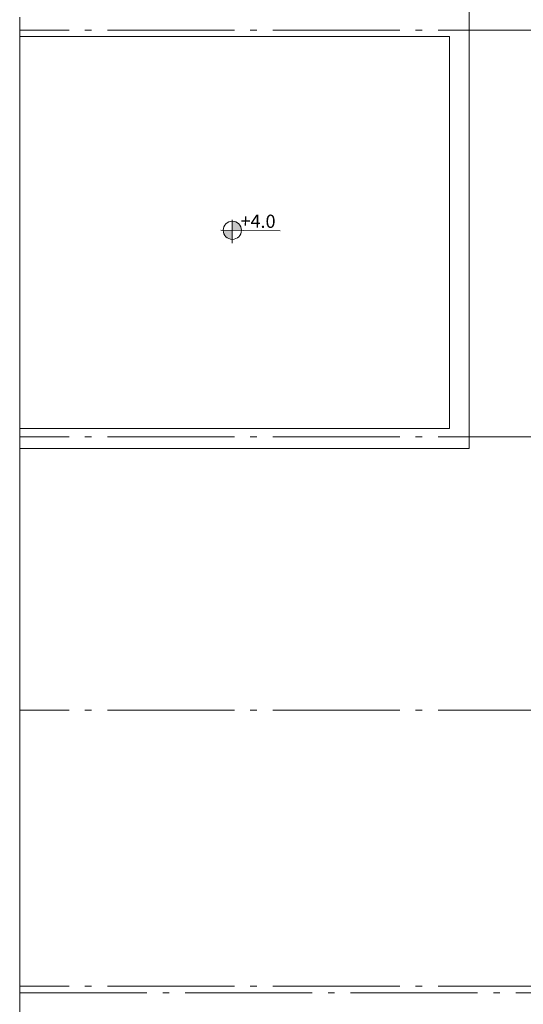
# Model space of a CAD drawing. Units: inches. Extents: x -122 to 624, y -1883 to 171.
# Drawn here: x 100 to 108, y -1049 to -1034 of the extents above; entities that cross this region are included whole.
import ezdxf

# ---------------------------------------------------------------- set-up
doc = ezdxf.new("R2010")
doc.units = ezdxf.units.IN
doc.header["$MEASUREMENT"] = 0
doc.linetypes.add('ACAD_ISO04W100', pattern=[30, 24, -3, 0, -3])
doc.layers.add('.', color=230, linetype='Continuous')
doc.layers.add('DIMENTION', color=7, linetype='Continuous', lineweight=20)
doc.styles.get("Standard").update_dxf_attribs({"font": 'arial.ttf'})

msp = doc.modelspace()

# ---------------------------------------------------------------- hatches: boundary and pattern name
at = {"layer": '.', "lineweight": 20}
h = msp.add_hatch(color=1, dxfattribs=at)
h.dxf.hatch_style = 1
edge = h.paths.add_edge_path()
edge.add_line((103.0981635, -1036.7853816), (103.0965327, -1036.9226084))
edge.add_line((103.0965327, -1036.9226084), (103.2360692, -1036.9242666))
edge.add_arc((103.09881, -1036.9226488), 0.1372688, 359.3247254, 450.26984532)
edge = h.paths.add_edge_path()
edge.add_line((103.094902, -1037.0598353), (103.0965327, -1036.9226084))
edge.add_line((103.0965327, -1036.9226084), (102.9616155, -1036.9210051))
edge.add_arc((103.0988767, -1036.9226221), 0.1372707, 179.32505527, 268.34073724)

# ---------------------------------------------------------------- linework, layer by layer
at = {"color": 7, "lineweight": 20, "ltscale": 1.2}
for p, q in [((106.6841104, -1015.0041349), (106.6841104, -1040.2209122)), ((99.8883713, -1033.703264), (99.8882139, -1055.8821909)), ((106.6841104, -1040.2209122), (99.8882139, -1040.2209122))]:
    msp.add_line(p, q, dxfattribs=at)
at = {"color": 7, "lineweight": 20}
for p, q in [((99.8882139, -1033.9966883), (106.3841104, -1033.9966883)), ((106.3841104, -1039.9209507), (106.3841104, -1033.9966883)), ((106.3841104, -1039.9209507), (99.8854405, -1039.9209507))]:
    msp.add_line(p, q, dxfattribs=at)
at = {"color": 1, "lineweight": 20}
for p, q in [((103.1006862, -1036.7674792), (103.0965252, -1037.1176249)), ((102.9260792, -1036.9205828), (103.2762249, -1036.9247438))]:
    msp.add_line(p, q, dxfattribs=at)
at = {"color": 1, "lineweight": 20, "ltscale": 1.2}
msp.add_line((103.2762249, -1036.9247438), (103.825467, -1036.9298951), dxfattribs=at)
at = {"color": 1, "lineweight": 20}
msp.add_circle((103.101152, -1036.9226633), 0.1372366, dxfattribs=at)
at = {"layer": 'DIMENTION', "color": 3, "linetype": 'ACAD_ISO04W100', "lineweight": 20, "ltscale": 0.08}
for p, q in [((110.6314549, -1033.8966883), (99.88837, -1033.8966883)), ((110.6314549, -1040.0459122), (99.8883263, -1040.0459122)), ((110.6314549, -1044.1748311), (99.888297, -1044.1748311)), ((110.6314549, -1048.3451362), (99.8882674, -1048.3451362)), ((99.8882667, -1048.4466788), (109.3286192, -1048.4466788))]:
    msp.add_line(p, q, dxfattribs=at)

# ---------------------------------------------------------------- texts
at = {"color": 1, "lineweight": 20, "insert": (103.2258511, -1036.6817842), "char_height": 0.2, "attachment_point": 1, "rotation": 359.31914852}
msp.add_mtext_dynamic_manual_height_columns('+4.0', width=8.041732625, gutter_width=12.5, heights=[0], dxfattribs=at)

doc.saveas('drawing.dxf')
